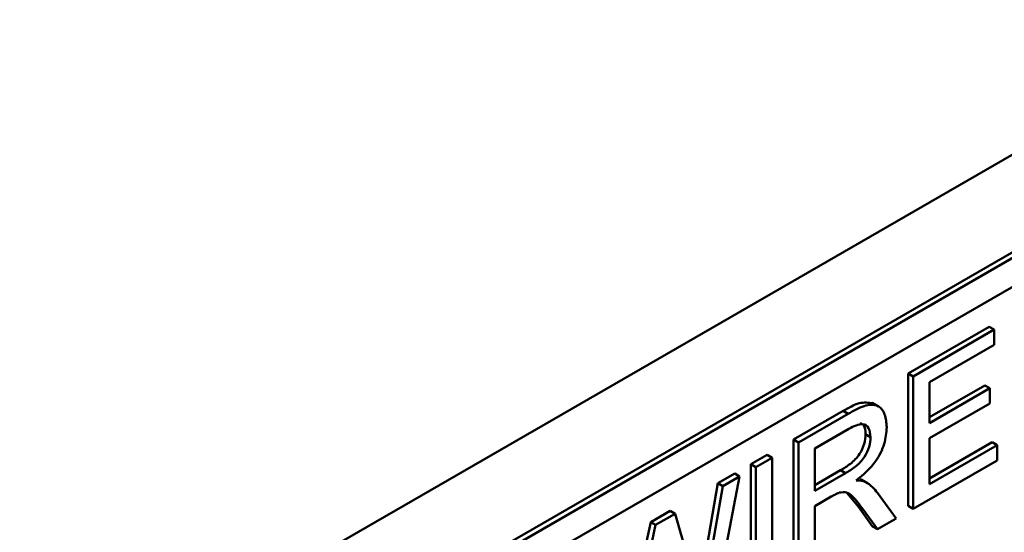
# Model space of a CAD drawing. Units: millimetres. Extents: x 634 to 4041, y 129 to 2555.
# Drawn here: x 3347 to 3361, y 467 to 475 of the extents above; entities that cross this region are included whole.
import ezdxf

# ---------------------------------------------------------------- set-up
doc = ezdxf.new("R2010")
doc.units = ezdxf.units.MM

msp = doc.modelspace()

# ---------------------------------------------------------------- linework, layer by layer
at = {"color": 7, "linetype": 'Continuous', "lineweight": 50}
for p, q in [((3376.557, 481.95), (3334.13, 457.458)), ((3346.293, 463.091), (3363.263, 472.888)), ((3346.363, 463.05), (3363.334, 472.847)), ((3346.717, 462.846), (3362.98, 472.235)), ((3359.235, 469.696), (3360.382, 470.358)), ((3359.306, 469.655), (3360.453, 470.317)), ((3360.453, 470.317), (3360.382, 470.358)), ((3360.453, 470.317), (3360.453, 470.1)), ((3360.453, 470.1), (3359.535, 469.571)), ((3359.235, 467.818), (3359.235, 469.696)), ((3359.306, 469.655), (3359.235, 469.696)), ((3359.306, 467.777), (3359.306, 469.655)), ((3359.535, 469.571), (3359.535, 468.993)), ((3359.535, 469.075), (3360.319, 469.527)), ((3359.535, 468.993), (3360.39, 469.486)), ((3360.39, 469.486), (3360.319, 469.527)), ((3360.39, 469.486), (3360.39, 469.27)), ((3357.609, 468.757), (3358.314, 469.164)), ((3358.385, 469.124), (3358.314, 469.164)), ((3358.814, 469.228), (3358.725, 469.279)), ((3360.39, 469.27), (3359.535, 468.776)), ((3357.68, 468.716), (3358.385, 469.124)), ((3358.394, 468.912), (3357.909, 468.632)), ((3357.609, 466.879), (3357.609, 468.757)), ((3357.68, 468.716), (3357.609, 468.757)), ((3358.701, 468.794), (3358.63, 468.835)), ((3359.535, 468.776), (3359.535, 468.126)), ((3357.68, 466.838), (3357.68, 468.716)), ((3357.909, 468.632), (3357.909, 468.03)), ((3359.535, 468.208), (3360.424, 468.721)), ((3359.535, 468.126), (3360.494, 468.68)), ((3360.494, 468.68), (3360.424, 468.721)), ((3360.494, 468.68), (3360.494, 468.463)), ((3357.004, 468.408), (3357.233, 468.54)), ((3357.075, 468.367), (3357.304, 468.5)), ((3357.304, 468.5), (3357.233, 468.54)), ((3357.304, 468.5), (3357.304, 466.622)), ((3360.494, 468.463), (3359.306, 467.777)), ((3357.004, 466.53), (3357.004, 468.408)), ((3357.075, 468.367), (3357.004, 468.408)), ((3357.075, 466.489), (3357.075, 468.367)), ((3357.909, 468.112), (3358.274, 468.322)), ((3358.344, 468.281), (3358.274, 468.322)), ((3356.845, 468.235), (3356.436, 466.12)), ((3356.538, 468.139), (3356.775, 468.276)), ((3356.609, 468.098), (3356.845, 468.235)), ((3356.845, 468.235), (3356.775, 468.276)), ((3357.909, 468.03), (3358.344, 468.281)), ((3358.555, 468.199), (3358.574, 468.186)), ((3358.626, 468.159), (3358.555, 468.199)), ((3358.655, 468.142), (3358.566, 468.193)), ((3356.298, 466.772), (3356.538, 468.139)), ((3356.369, 466.731), (3356.609, 468.098)), ((3356.609, 468.098), (3356.538, 468.139)), ((3358.144, 467.949), (3357.909, 467.813)), ((3358.528, 467.806), (3358.368, 467.997)), ((3358.797, 468.002), (3359.064, 467.637)), ((3357.909, 467.813), (3357.909, 466.971)), ((3358.73, 467.526), (3358.528, 467.806)), ((3358.598, 467.765), (3358.528, 467.806)), ((3358.801, 467.486), (3358.598, 467.765)), ((3359.306, 467.777), (3359.235, 467.818)), ((3355.585, 467.589), (3355.861, 467.748)), ((3355.655, 467.548), (3355.931, 467.707)), ((3355.931, 467.707), (3355.861, 467.748)), ((3355.931, 467.707), (3356.164, 466.9)), ((3359.064, 467.637), (3358.801, 467.486)), ((3355.263, 466.121), (3355.585, 467.589)), ((3355.334, 466.081), (3355.655, 467.548)), ((3355.655, 467.548), (3355.585, 467.589)), ((3358.801, 467.486), (3358.73, 467.526))]:
    msp.add_line(p, q, dxfattribs=at)
for points, knots in [([(3358.314, 469.164), (3358.391, 469.21), (3358.542, 469.299), (3358.671, 469.281), (3358.734, 469.273)], [0, 0, 0, 0, 0.506098, 1, 1, 1, 1]), ([(3358.385, 469.124), (3358.46, 469.166), (3358.609, 469.25), (3358.809, 469.263), (3358.913, 469.125), (3358.925, 468.996), (3358.931, 468.932)], [0, 0, 0, 0, 0.281671, 0.559202, 0.779411, 1, 1, 1, 1]), ([(3358.701, 468.794), (3358.696, 468.84), (3358.686, 468.933), (3358.573, 469.003), (3358.462, 468.946), (3358.394, 468.912)], [0, 0, 0, 0, 0.280406, 0.559981, 1, 1, 1, 1]), ([(3358.931, 468.932), (3358.924, 468.855), (3358.91, 468.701), (3358.761, 468.397), (3358.598, 468.261), (3358.499, 468.178)], [0, 0, 0, 0, 0.280517, 0.560502, 1, 1, 1, 1]), ([(3358.63, 468.835), (3358.627, 468.884), (3358.622, 468.961), (3358.571, 468.984), (3358.553, 468.992)], [0, 0, 0, 0, 0.637341, 1, 1, 1, 1]), ([(3358.274, 468.322), (3358.321, 468.351), (3358.415, 468.407), (3358.546, 468.535), (3358.618, 468.699), (3358.626, 468.79), (3358.63, 468.835)], [0, 0, 0, 0, 0.281563, 0.560238, 0.779872, 1, 1, 1, 1]), ([(3358.344, 468.281), (3358.392, 468.31), (3358.486, 468.366), (3358.616, 468.494), (3358.689, 468.658), (3358.697, 468.749), (3358.701, 468.794)], [0, 0, 0, 0, 0.281563, 0.560238, 0.779872, 1, 1, 1, 1]), ([(3358.499, 468.178), (3358.524, 468.178), (3358.569, 468.179), (3358.608, 468.165), (3358.626, 468.159)], [0, 0, 0, 0, 0.56012, 1, 1, 1, 1]), ([(3358.626, 468.159), (3358.662, 468.136), (3358.727, 468.095), (3358.776, 468.03), (3358.797, 468.002)], [0, 0, 0, 0, 0.5597943, 1, 1, 1, 1]), ([(3358.257, 468.006), (3358.236, 467.997), (3358.198, 467.98), (3358.16, 467.959), (3358.144, 467.949)], [0, 0, 0, 0, 0.559853, 1, 1, 1, 1]), ([(3358.598, 467.765), (3358.548, 467.832), (3358.479, 467.926), (3358.365, 468.019), (3358.293, 468.01), (3358.257, 468.006)], [0, 0, 0, 0, 0.5608802, 0.7807292, 1, 1, 1, 1])]:
    msp.add_open_spline(points, degree=3, knots=knots, dxfattribs=at)

doc.saveas('drawing.dxf')
